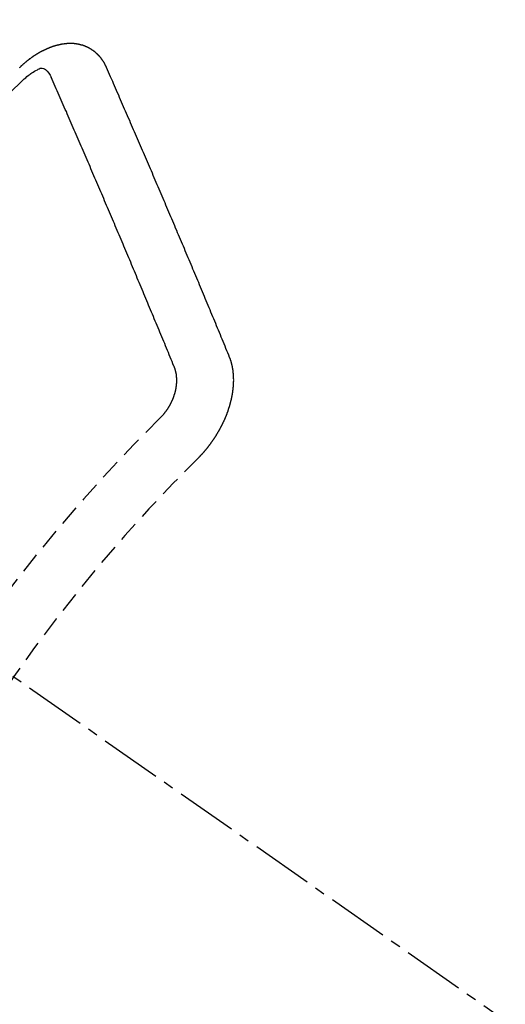
# Model space of a CAD drawing. Units: inches. Extents: x 0 to 26473, y -13 to 8857.
# Drawn here: x 17911 to 17916, y 6873 to 6885 of the extents above; entities that cross this region are included whole.
import ezdxf

# ---------------------------------------------------------------- set-up
doc = ezdxf.new("R2010")
doc.units = ezdxf.units.IN
doc.header["$MEASUREMENT"] = 0
doc.linetypes.add('CENTER2', pattern=[1.125, 0.75, -0.125, 0.125, -0.125])
doc.linetypes.add('HIDDEN', pattern=[0.375, 0.25, -0.125])
doc.layers.add('150-機器', color=8, linetype='Continuous')
doc.layers.add('160-文字', color=254, linetype='Continuous')
doc.styles.add('KH001', font='txt')
doc.dimstyles.new('KH1xx030', dxfattribs={"dimscale": 30, "dimtxt": 2, "dimasz": 0.6, "dimexe": 0.3, "dimexo": 1.2, "dimgap": 0.5, "dimtad": 3, "dimdec": 1, "dimdsep": 46, "dimlunit": 6, "dimtxsty": 'KH001', "dimblk": 'DOT', "dimcen": 1, "dimdle": 1, "dimclrd": 256, "dimclre": 256, "dimclrt": 256, "dimadec": 0, "dimazin": 0, "dimtfac": 1, "dimtdec": 1, "dimtix": 1, "dimtmove": 2, "dimatfit": 3, "dimldrblk": 'CLOSEDBLANK', "dimfxl": 1, "dimtolj": 1, "dimtzin": 0, "dimlwd": -1, "dimlwe": -1, "dimarcsym": 0})

# ---------------------------------------------------------------- blocks, each defined once
blk = doc.blocks.new('F402_H')
at = {"layer": '150-機器', "color": 13, "linetype": 'CENTER2'}
blk.add_line((0, 0), (244.018, -170.863), dxfattribs=at)
at = {"layer": '150-機器', "color": 13, "linetype": 'HIDDEN'}
for points in [[(223.03, -147.952), (223.029, -147.95), (223.028, -147.948), (223.027, -147.946), (223.026, -147.943), (223.024, -147.941), (223.023, -147.939), (223.022, -147.937), (223.021, -147.935), (223.021, -147.932), (223.02, -147.93), (223.018, -147.928), (223.017, -147.926), (223.016, -147.924), (223.014, -147.922), (223.014, -147.919), (223.013, -147.917), (223.012, -147.915), (223.01, -147.913), (223.009, -147.911), (223.008, -147.909), (223.007, -147.907), (223.006, -147.905), (223.005, -147.903), (223.003, -147.9), (223.002, -147.897), (223.001, -147.895), (223, -147.893), (222.999, -147.892), (222.997, -147.889), (222.996, -147.887), (222.995, -147.885), (222.994, -147.883), (222.992, -147.882), (222.991, -147.88), (222.989, -147.877), (222.988, -147.876), (222.987, -147.874), (222.986, -147.872), (222.984, -147.869), (222.983, -147.867), (222.982, -147.866), (222.981, -147.864), (222.98, -147.862), (222.978, -147.859), (222.977, -147.858), (222.975, -147.856), (222.974, -147.854), (222.973, -147.852), (222.971, -147.85), (222.969, -147.849), (222.968, -147.847), (222.967, -147.845), (222.965, -147.842), (222.964, -147.841), (222.963, -147.839), (222.962, -147.837), (222.959, -147.836), (222.958, -147.834), (222.956, -147.832), (222.955, -147.83), (222.954, -147.828), (222.952, -147.827), (222.951, -147.825), (222.949, -147.824), (222.947, -147.821), (222.946, -147.819), (222.945, -147.818), (222.944, -147.816), (222.941, -147.814), (222.94, -147.812), (222.938, -147.811), (222.937, -147.809), (222.935, -147.808), (222.934, -147.806), (222.932, -147.804), (222.931, -147.803), (222.929, -147.801), (222.927, -147.8), (222.926, -147.798), (222.924, -147.797), (222.922, -147.794), (222.921, -147.793), (222.919, -147.792), (222.918, -147.79), (222.916, -147.788), (222.914, -147.787), (222.913, -147.785), (222.911, -147.784), (222.909, -147.782), (222.908, -147.78), (222.906, -147.779), (222.905, -147.778), (222.902, -147.776), (222.901, -147.774), (222.899, -147.773), (222.898, -147.772), (222.895, -147.77), (222.894, -147.768), (222.893, -147.767), (222.891, -147.766), (222.889, -147.764), (222.887, -147.763), (222.885, -147.762), (222.884, -147.76), (222.882, -147.758), (222.88, -147.757), (222.879, -147.756), (222.877, -147.755), (222.874, -147.753), (222.873, -147.752), (222.871, -147.751), (222.869, -147.749), (222.867, -147.748), (222.865, -147.747), (222.864, -147.746), (222.861, -147.744), (222.86, -147.743), (222.858, -147.742), (222.856, -147.741), (222.854, -147.739), (222.852, -147.738), (222.851, -147.737), (222.849, -147.735), (222.847, -147.734), (222.845, -147.732), (222.843, -147.731), (222.842, -147.73), (222.839, -147.729), (222.837, -147.728), (222.835, -147.727), (222.834, -147.726), (222.831, -147.724), (222.83, -147.723), (222.828, -147.723), (222.826, -147.722), (222.823, -147.72), (222.822, -147.719), (222.82, -147.718), (222.818, -147.717), (222.816, -147.715), (222.814, -147.714), (222.812, -147.713), (222.81, -147.713), (222.808, -147.711), (222.806, -147.71), (222.804, -147.71), (222.802, -147.709), (222.8, -147.707), (222.797, -147.707), (222.796, -147.705), (222.794, -147.705), (222.791, -147.703), (222.79, -147.702), (222.787, -147.702), (222.786, -147.701), (222.783, -147.7), (222.781, -147.699), (222.779, -147.698), (222.777, -147.697), (222.776, -147.696), (222.773, -147.695), (222.771, -147.694), (222.769, -147.694), (222.767, -147.693), (222.765, -147.692), (222.762, -147.691), (222.76, -147.69), (222.758, -147.69), (222.756, -147.689), (222.753, -147.688), (222.752, -147.687), (222.75, -147.686), (222.747, -147.686), (222.746, -147.685), (222.743, -147.684), (222.74, -147.684), (222.739, -147.682), (222.737, -147.682), (222.734, -147.682), (222.732, -147.68), (222.73, -147.68), (222.728, -147.679), (222.725, -147.679), (222.724, -147.678), (222.721, -147.678), (222.718, -147.677), (222.716, -147.676), (222.715, -147.675), (222.712, -147.675), (222.71, -147.675), (222.707, -147.674), (222.705, -147.673), (222.703, -147.673), (222.701, -147.672), (222.699, -147.672), (222.697, -147.671), (222.694, -147.67), (222.691, -147.67), (222.689, -147.67), (222.687, -147.669), (222.685, -147.669), (222.683, -147.669), (222.68, -147.668), (222.677, -147.668), (222.675, -147.667), (222.673, -147.667), (222.671, -147.667), (222.669, -147.666), (222.666, -147.666), (222.664, -147.666), (222.662, -147.665), (222.659, -147.664), (222.657, -147.664), (222.655, -147.664), (222.652, -147.663), (222.65, -147.663), (222.648, -147.663), (222.645, -147.663), (222.643, -147.663), (222.641, -147.663), (222.639, -147.662), (222.636, -147.661), (222.633, -147.661), (222.631, -147.661), (222.628, -147.661), (222.626, -147.661), (222.624, -147.66), (222.621, -147.661), (222.619, -147.661), (222.617, -147.66), (222.615, -147.66), (222.612, -147.66), (222.61, -147.66), (222.607, -147.66), (222.605, -147.66), (222.602, -147.66), (222.6, -147.66), (222.597, -147.66), (222.594, -147.659), (222.592, -147.66), (222.589, -147.659), (222.587, -147.659), (222.584, -147.66), (222.582, -147.659), (222.579, -147.66), (222.577, -147.659), (222.574, -147.66), (222.572, -147.66), (222.569, -147.66), (222.567, -147.66), (222.564, -147.66), (222.562, -147.66), (222.559, -147.66), (222.557, -147.66), (222.555, -147.661), (222.553, -147.661), (222.55, -147.661), (222.548, -147.661), (222.545, -147.661), (222.543, -147.662), (222.54, -147.662), (222.538, -147.662), (222.535, -147.663), (222.533, -147.662), (222.53, -147.663), (222.527, -147.663), (222.525, -147.663), (222.522, -147.663), (222.519, -147.664), (222.517, -147.664), (222.515, -147.665), (222.512, -147.665), (222.51, -147.666), (222.507, -147.665), (222.505, -147.666), (222.502, -147.666), (222.499, -147.667), (222.497, -147.666), (222.495, -147.667), (222.492, -147.668), (222.489, -147.668), (222.486, -147.669), (222.484, -147.669), (222.482, -147.669), (222.479, -147.67), (222.477, -147.671), (222.474, -147.671), (222.471, -147.672), (222.468, -147.672), (222.466, -147.673), (222.463, -147.673), (222.461, -147.674), (222.458, -147.675), (222.455, -147.675), (222.453, -147.676), (222.45, -147.676), (222.448, -147.677), (222.445, -147.678), (222.442, -147.678), (222.44, -147.679), (222.438, -147.68), (222.435, -147.68), (222.432, -147.681), (222.429, -147.681), (222.427, -147.682), (222.424, -147.683), (222.422, -147.683), (222.419, -147.684), (222.417, -147.685), (222.414, -147.685), (222.411, -147.686), (222.409, -147.687), (222.406, -147.688), (222.403, -147.689), (222.401, -147.689), (222.399, -147.69), (222.396, -147.691), (222.393, -147.691), (222.39, -147.693), (222.388, -147.694), (222.385, -147.694), (222.383, -147.695), (222.38, -147.696), (222.377, -147.697), (222.375, -147.698), (222.372, -147.698), (222.369, -147.699), (222.367, -147.701), (222.364, -147.701), (222.362, -147.702), (222.359, -147.703), (222.356, -147.704), (222.354, -147.705), (222.351, -147.706), (222.349, -147.708), (222.346, -147.708), (222.343, -147.709), (222.341, -147.71), (222.338, -147.711), (222.336, -147.712), (222.332, -147.713), (222.331, -147.714), (222.328, -147.715), (222.324, -147.716), (222.322, -147.717), (222.319, -147.719), (222.317, -147.72), (222.314, -147.72), (222.312, -147.722), (222.309, -147.722), (222.306, -147.724), (222.304, -147.725), (222.301, -147.727), (222.298, -147.727), (222.296, -147.729), (222.293, -147.73), (222.291, -147.731), (222.288, -147.732), (222.285, -147.734), (222.283, -147.735), (222.28, -147.736), (222.278, -147.737), (222.275, -147.739), (222.273, -147.74), (222.269, -147.741), (222.267, -147.742), (222.264, -147.743), (222.261, -147.745), (222.26, -147.746), (222.256, -147.748), (222.254, -147.749), (222.251, -147.75), (222.249, -147.751), (222.246, -147.753), (222.243, -147.754), (222.241, -147.755), (222.239, -147.757), (222.235, -147.758), (222.233, -147.759), (222.231, -147.761), (222.227, -147.763), (222.225, -147.764), (222.223, -147.766), (222.219, -147.767), (222.218, -147.768), (222.215, -147.77), (222.212, -147.771), (222.21, -147.772), (222.207, -147.774), (222.205, -147.776), (222.201, -147.777), (222.199, -147.778), (222.197, -147.78), (222.193, -147.782), (222.191, -147.783), (222.189, -147.784), (222.186, -147.786), (222.184, -147.788), (222.18, -147.79), (222.178, -147.791), (222.176, -147.792), (222.173, -147.794), (222.17, -147.796), (222.168, -147.798), (222.165, -147.799), (222.163, -147.8), (222.161, -147.802), (222.158, -147.804), (222.155, -147.806), (222.152, -147.807), (222.15, -147.809), (222.147, -147.811), (222.145, -147.812), (222.143, -147.814), (222.14, -147.816), (222.137, -147.817), (222.134, -147.819), (222.132, -147.821), (222.129, -147.823), (222.127, -147.825), (222.124, -147.827), (222.121, -147.829), (222.12, -147.83), (222.117, -147.832), (222.114, -147.833), (222.112, -147.835), (222.109, -147.837), (222.107, -147.839), (222.104, -147.841), (222.102, -147.843), (222.099, -147.845), (222.096, -147.846), (222.093, -147.848), (222.091, -147.85), (222.089, -147.852), (222.087, -147.854), (222.084, -147.856), (222.082, -147.858), (222.079, -147.86), (222.076, -147.862), (222.074, -147.863), (222.071, -147.865), (222.069, -147.867), (222.066, -147.869), (222.064, -147.871), (222.061, -147.874), (222.058, -147.876), (222.056, -147.877), (222.054, -147.88), (222.051, -147.882), (222.049, -147.884), (222.046, -147.886), (222.044, -147.887), (222.041, -147.889), (222.04, -147.892), (222.036, -147.894), (222.034, -147.896), (222.031, -147.898), (222.029, -147.9), (222.027, -147.902), (222.025, -147.904), (222.022, -147.906), (222.019, -147.909), (222.017, -147.911), (222.015, -147.913), (222.012, -147.915), (222.01, -147.917), (222.008, -147.919), (222.005, -147.922), (222.002, -147.924), (222, -147.926), (221.998, -147.928), (221.995, -147.93), (221.992, -147.933), (221.99, -147.935), (221.988, -147.937), (221.986, -147.939), (221.983, -147.941), (221.981, -147.944)], [(221.981, -147.944), (221.974, -147.951), (221.967, -147.957)], [(222.012, -148.105), (222.028, -148.091), (222.045, -148.077), (222.061, -148.063), (222.077, -148.05), (222.088, -148.041), (222.099, -148.033), (222.109, -148.025), (222.12, -148.018), (222.137, -148.008), (222.153, -147.998), (222.17, -147.989), (222.187, -147.979), (222.198, -147.973), (222.209, -147.967), (222.22, -147.962), (222.232, -147.959), (222.246, -147.96), (222.26, -147.964), (222.273, -147.97), (222.286, -147.978), (222.308, -147.997), (222.326, -148.02), (222.342, -148.045), (222.356, -148.071)], [(224.528, -151.485), (224.517, -151.457), (224.505, -151.43), (224.494, -151.403), (224.483, -151.375), (224.472, -151.347), (224.461, -151.32), (224.449, -151.292), (224.437, -151.264), (224.426, -151.237), (224.415, -151.21), (224.404, -151.182), (224.391, -151.154), (224.38, -151.127), (224.369, -151.1), (224.358, -151.072), (224.346, -151.045), (224.335, -151.016), (224.324, -150.989), (224.312, -150.961), (224.3, -150.933), (224.289, -150.906), (224.278, -150.879), (224.266, -150.851), (224.254, -150.823), (224.243, -150.796), (224.231, -150.768), (224.22, -150.741), (224.208, -150.713), (224.196, -150.685), (224.186, -150.657), (224.174, -150.63), (224.162, -150.602), (224.151, -150.574), (224.139, -150.546), (224.128, -150.519), (224.116, -150.492), (224.104, -150.464), (224.093, -150.436), (224.081, -150.408), (224.07, -150.381), (224.058, -150.353), (224.046, -150.326), (224.035, -150.297), (224.024, -150.27), (224.011, -150.242), (224, -150.214), (223.988, -150.186), (223.977, -150.159), (223.965, -150.131), (223.953, -150.104), (223.941, -150.076), (223.929, -150.048), (223.918, -150.02), (223.906, -149.992), (223.895, -149.965), (223.883, -149.937), (223.87, -149.909), (223.86, -149.881), (223.848, -149.853), (223.836, -149.825), (223.824, -149.798), (223.812, -149.77), (223.8, -149.742), (223.789, -149.714), (223.777, -149.686), (223.765, -149.659), (223.753, -149.631), (223.741, -149.603), (223.729, -149.575), (223.717, -149.547), (223.706, -149.52), (223.694, -149.492), (223.682, -149.464), (223.67, -149.436), (223.659, -149.408), (223.647, -149.38), (223.635, -149.352), (223.623, -149.324), (223.611, -149.296), (223.598, -149.268), (223.587, -149.241), (223.575, -149.213), (223.563, -149.185), (223.551, -149.157), (223.539, -149.129), (223.527, -149.101), (223.515, -149.073), (223.503, -149.045), (223.491, -149.018), (223.479, -148.99), (223.467, -148.962), (223.455, -148.934), (223.443, -148.906), (223.431, -148.877), (223.419, -148.849), (223.407, -148.821), (223.395, -148.793), (223.383, -148.766), (223.371, -148.738), (223.359, -148.71), (223.347, -148.682), (223.335, -148.654), (223.323, -148.626), (223.311, -148.598), (223.298, -148.57), (223.286, -148.542), (223.274, -148.514), (223.261, -148.485), (223.249, -148.458), (223.237, -148.43), (223.225, -148.402), (223.213, -148.374), (223.201, -148.346), (223.189, -148.318), (223.177, -148.29), (223.164, -148.261), (223.152, -148.233), (223.14, -148.205), (223.128, -148.177), (223.116, -148.149), (223.104, -148.121), (223.091, -148.092), (223.079, -148.064), (223.067, -148.036), (223.055, -148.008), (223.042, -147.98), (223.03, -147.952)], [(223.849, -151.591), (223.838, -151.564), (223.827, -151.536), (223.816, -151.509), (223.805, -151.481), (223.793, -151.454), (223.782, -151.426), (223.771, -151.399), (223.76, -151.372), (223.748, -151.344), (223.737, -151.317), (223.726, -151.29), (223.714, -151.262), (223.702, -151.234), (223.691, -151.207), (223.68, -151.179), (223.669, -151.152), (223.657, -151.125), (223.645, -151.097), (223.634, -151.069), (223.623, -151.042), (223.611, -151.015), (223.6, -150.987), (223.588, -150.959), (223.577, -150.932), (223.565, -150.905), (223.554, -150.877), (223.542, -150.849), (223.531, -150.822), (223.52, -150.795), (223.507, -150.767), (223.496, -150.739), (223.485, -150.712), (223.474, -150.684), (223.462, -150.657), (223.45, -150.629), (223.439, -150.602), (223.427, -150.574), (223.416, -150.546), (223.404, -150.519), (223.393, -150.49), (223.382, -150.463), (223.37, -150.435), (223.358, -150.408), (223.346, -150.38), (223.335, -150.352), (223.324, -150.325), (223.312, -150.297), (223.3, -150.27), (223.288, -150.242), (223.277, -150.214), (223.265, -150.186), (223.254, -150.159), (223.241, -150.131), (223.23, -150.104), (223.218, -150.076), (223.207, -150.048), (223.195, -150.02), (223.183, -149.993), (223.171, -149.965), (223.159, -149.937), (223.148, -149.91), (223.136, -149.882), (223.125, -149.854), (223.113, -149.827), (223.1, -149.799), (223.089, -149.771), (223.077, -149.743), (223.066, -149.716), (223.054, -149.688), (223.042, -149.66), (223.03, -149.633), (223.018, -149.605), (223.006, -149.577), (222.995, -149.549), (222.983, -149.521), (222.971, -149.493), (222.959, -149.466), (222.947, -149.438), (222.935, -149.41), (222.923, -149.382), (222.911, -149.354), (222.9, -149.327), (222.888, -149.299), (222.876, -149.271), (222.864, -149.243), (222.852, -149.215), (222.84, -149.188), (222.828, -149.16), (222.816, -149.132), (222.804, -149.104), (222.792, -149.076), (222.78, -149.048), (222.769, -149.021), (222.756, -148.993), (222.744, -148.965), (222.732, -148.937), (222.72, -148.909), (222.708, -148.881), (222.696, -148.853), (222.684, -148.825), (222.672, -148.797), (222.66, -148.769), (222.648, -148.741), (222.636, -148.714), (222.624, -148.686), (222.612, -148.658), (222.6, -148.63), (222.588, -148.602), (222.576, -148.574), (222.564, -148.546), (222.552, -148.518), (222.54, -148.49), (222.527, -148.462), (222.515, -148.434), (222.503, -148.406), (222.49, -148.378), (222.478, -148.35), (222.466, -148.322), (222.454, -148.294), (222.442, -148.266), (222.43, -148.238), (222.417, -148.211), (222.405, -148.183), (222.392, -148.155), (222.38, -148.127), (222.368, -148.099), (222.356, -148.071)], [(224.141, -152.716), (224.143, -152.714), (224.146, -152.711), (224.148, -152.709), (224.151, -152.706), (224.153, -152.704), (224.156, -152.701), (224.158, -152.699), (224.16, -152.697), (224.162, -152.693), (224.165, -152.692), (224.168, -152.689), (224.17, -152.686), (224.173, -152.684), (224.175, -152.681), (224.178, -152.679), (224.179, -152.676), (224.182, -152.673), (224.184, -152.671), (224.187, -152.668), (224.189, -152.666), (224.192, -152.663), (224.194, -152.661), (224.197, -152.658), (224.199, -152.656), (224.202, -152.653), (224.203, -152.65), (224.206, -152.647), (224.208, -152.645), (224.211, -152.642), (224.213, -152.64), (224.215, -152.637), (224.217, -152.634), (224.22, -152.632), (224.222, -152.629), (224.224, -152.626), (224.227, -152.624), (224.229, -152.621), (224.231, -152.618), (224.234, -152.616), (224.236, -152.612), (224.238, -152.61), (224.241, -152.607), (224.243, -152.605), (224.245, -152.602), (224.247, -152.599), (224.25, -152.596), (224.252, -152.593), (224.254, -152.591), (224.256, -152.587), (224.258, -152.585), (224.261, -152.582), (224.263, -152.58), (224.265, -152.577), (224.267, -152.573), (224.269, -152.571), (224.272, -152.568), (224.274, -152.566), (224.276, -152.562), (224.278, -152.559), (224.28, -152.557), (224.282, -152.553), (224.284, -152.551), (224.287, -152.548), (224.289, -152.545), (224.291, -152.543), (224.293, -152.539), (224.295, -152.537), (224.297, -152.534), (224.299, -152.531), (224.301, -152.528), (224.304, -152.525), (224.305, -152.522), (224.308, -152.519), (224.309, -152.516), (224.312, -152.513), (224.314, -152.51), (224.316, -152.507), (224.318, -152.504), (224.32, -152.501), (224.322, -152.498), (224.324, -152.495), (224.326, -152.493), (224.328, -152.489), (224.331, -152.486), (224.332, -152.484), (224.335, -152.48), (224.336, -152.478), (224.339, -152.475), (224.341, -152.472), (224.343, -152.469), (224.344, -152.465), (224.346, -152.463), (224.348, -152.46), (224.35, -152.456), (224.352, -152.454), (224.354, -152.451), (224.356, -152.448), (224.358, -152.445), (224.36, -152.441), (224.362, -152.439), (224.364, -152.435), (224.366, -152.433), (224.368, -152.43), (224.369, -152.426), (224.371, -152.423), (224.373, -152.42), (224.375, -152.418), (224.377, -152.414), (224.379, -152.41), (224.381, -152.408), (224.383, -152.405), (224.384, -152.402), (224.386, -152.398), (224.388, -152.396), (224.39, -152.393), (224.391, -152.389), (224.393, -152.386), (224.395, -152.383), (224.396, -152.38), (224.399, -152.377), (224.401, -152.374), (224.402, -152.371), (224.404, -152.367), (224.405, -152.364), (224.407, -152.361), (224.409, -152.359), (224.411, -152.355), (224.413, -152.351), (224.414, -152.348), (224.416, -152.345), (224.418, -152.343), (224.419, -152.339), (224.421, -152.336), (224.422, -152.333), (224.424, -152.33), (224.426, -152.326), (224.428, -152.323), (224.429, -152.32), (224.431, -152.317), (224.432, -152.314), (224.434, -152.31), (224.435, -152.307), (224.437, -152.304), (224.438, -152.301), (224.441, -152.298), (224.441, -152.295), (224.444, -152.292), (224.445, -152.289), (224.447, -152.285), (224.448, -152.282), (224.449, -152.278), (224.451, -152.276), (224.453, -152.272), (224.454, -152.27), (224.456, -152.266), (224.457, -152.263), (224.459, -152.26), (224.46, -152.256), (224.462, -152.253), (224.463, -152.25), (224.464, -152.246), (224.466, -152.244), (224.468, -152.24), (224.469, -152.237), (224.47, -152.233), (224.472, -152.231), (224.473, -152.227), (224.474, -152.224), (224.476, -152.221), (224.477, -152.218), (224.479, -152.214), (224.48, -152.211), (224.481, -152.208), (224.483, -152.204), (224.484, -152.201), (224.485, -152.198), (224.487, -152.195), (224.488, -152.191), (224.489, -152.188), (224.49, -152.185), (224.492, -152.181), (224.493, -152.178), (224.495, -152.175), (224.496, -152.172), (224.497, -152.169), (224.498, -152.165), (224.499, -152.162), (224.5, -152.159), (224.501, -152.155), (224.503, -152.153), (224.505, -152.149), (224.505, -152.146), (224.506, -152.143), (224.508, -152.139), (224.509, -152.136), (224.51, -152.133), (224.511, -152.129), (224.512, -152.126), (224.513, -152.123), (224.514, -152.119), (224.515, -152.116), (224.516, -152.113), (224.517, -152.11), (224.519, -152.106), (224.519, -152.103), (224.52, -152.1), (224.522, -152.097), (224.523, -152.094), (224.524, -152.091), (224.525, -152.088), (224.526, -152.084), (224.527, -152.081), (224.528, -152.078), (224.529, -152.075), (224.53, -152.071), (224.531, -152.068), (224.532, -152.065), (224.532, -152.061), (224.533, -152.058), (224.534, -152.054), (224.535, -152.051), (224.536, -152.048), (224.537, -152.045), (224.538, -152.042), (224.538, -152.039), (224.54, -152.035), (224.54, -152.032), (224.541, -152.029), (224.542, -152.026), (224.542, -152.022), (224.543, -152.019), (224.544, -152.016), (224.545, -152.013), (224.547, -152.009), (224.547, -152.006), (224.548, -152.003), (224.548, -152), (224.549, -151.997), (224.549, -151.993), (224.55, -151.99), (224.551, -151.987), (224.552, -151.984), (224.552, -151.98), (224.553, -151.977), (224.554, -151.974), (224.554, -151.971), (224.555, -151.968), (224.556, -151.965), (224.556, -151.961), (224.557, -151.958), (224.558, -151.955), (224.558, -151.951), (224.559, -151.948), (224.56, -151.945), (224.56, -151.942), (224.561, -151.939), (224.561, -151.935), (224.562, -151.932), (224.562, -151.929), (224.563, -151.925), (224.563, -151.922), (224.564, -151.919), (224.564, -151.917), (224.565, -151.914), (224.565, -151.91), (224.566, -151.907), (224.566, -151.903), (224.567, -151.9), (224.567, -151.897), (224.567, -151.895), (224.567, -151.891), (224.568, -151.888), (224.568, -151.884), (224.569, -151.881), (224.569, -151.878), (224.57, -151.875), (224.57, -151.872), (224.57, -151.869), (224.571, -151.865), (224.571, -151.863), (224.571, -151.859), (224.572, -151.856), (224.572, -151.853), (224.572, -151.851), (224.572, -151.847), (224.573, -151.844), (224.573, -151.84), (224.573, -151.838), (224.574, -151.835), (224.574, -151.831), (224.574, -151.829), (224.574, -151.825), (224.574, -151.822), (224.575, -151.819), (224.575, -151.816), (224.575, -151.814), (224.575, -151.81), (224.575, -151.806), (224.576, -151.804), (224.576, -151.801), (224.575, -151.798), (224.576, -151.795), (224.576, -151.791), (224.576, -151.788), (224.577, -151.785), (224.576, -151.783), (224.576, -151.779), (224.576, -151.777), (224.577, -151.773), (224.576, -151.771), (224.577, -151.767), (224.576, -151.765), (224.577, -151.761), (224.576, -151.758), (224.577, -151.755), (224.576, -151.753), (224.577, -151.749), (224.576, -151.746), (224.576, -151.744), (224.576, -151.74), (224.576, -151.738), (224.576, -151.734), (224.576, -151.732), (224.576, -151.729), (224.576, -151.725), (224.575, -151.723), (224.576, -151.72), (224.576, -151.717), (224.575, -151.714), (224.575, -151.711), (224.575, -151.708), (224.575, -151.705), (224.575, -151.703), (224.575, -151.699), (224.574, -151.696), (224.574, -151.694), (224.573, -151.691), (224.574, -151.688), (224.574, -151.685), (224.573, -151.682), (224.573, -151.679), (224.572, -151.677), (224.572, -151.673), (224.572, -151.67), (224.572, -151.668), (224.572, -151.665), (224.571, -151.662), (224.571, -151.66), (224.571, -151.656), (224.57, -151.653), (224.57, -151.651), (224.569, -151.648), (224.569, -151.645), (224.569, -151.643), (224.569, -151.64), (224.568, -151.637), (224.568, -151.634), (224.567, -151.632), (224.567, -151.629), (224.566, -151.626), (224.566, -151.623), (224.565, -151.621), (224.565, -151.618), (224.564, -151.615), (224.564, -151.612), (224.563, -151.609), (224.563, -151.607), (224.562, -151.604), (224.562, -151.601), (224.561, -151.598), (224.561, -151.596), (224.56, -151.593), (224.56, -151.59), (224.56, -151.588), (224.559, -151.586), (224.559, -151.583), (224.557, -151.58), (224.557, -151.577), (224.556, -151.574), (224.556, -151.571), (224.555, -151.569), (224.554, -151.567), (224.554, -151.564), (224.553, -151.561), (224.552, -151.559), (224.552, -151.556), (224.551, -151.554), (224.551, -151.551), (224.55, -151.549), (224.549, -151.546), (224.549, -151.543), (224.548, -151.541), (224.547, -151.539), (224.546, -151.537), (224.546, -151.534), (224.545, -151.531), (224.543, -151.528), (224.543, -151.526), (224.542, -151.524), (224.541, -151.521), (224.54, -151.519), (224.54, -151.516), (224.539, -151.514), (224.538, -151.511), (224.537, -151.51), (224.537, -151.507), (224.535, -151.504), (224.534, -151.501), (224.533, -151.499), (224.533, -151.497), (224.532, -151.495), (224.531, -151.492), (224.53, -151.49), (224.53, -151.487), (224.528, -151.485)], [(223.682, -152.223), (223.684, -152.22), (223.687, -152.217), (223.69, -152.215), (223.692, -152.212), (223.695, -152.209), (223.698, -152.206), (223.7, -152.204), (223.703, -152.202), (223.705, -152.198), (223.707, -152.196), (223.71, -152.193), (223.713, -152.19), (223.716, -152.187), (223.718, -152.184), (223.721, -152.182), (223.723, -152.179), (223.725, -152.175), (223.728, -152.173), (223.731, -152.17), (223.732, -152.167), (223.735, -152.164), (223.738, -152.161), (223.74, -152.158), (223.742, -152.155), (223.744, -152.151), (223.747, -152.148), (223.748, -152.146), (223.752, -152.143), (223.754, -152.14), (223.756, -152.136), (223.758, -152.133), (223.761, -152.13), (223.763, -152.127), (223.765, -152.124), (223.767, -152.121), (223.769, -152.118), (223.772, -152.114), (223.774, -152.111), (223.775, -152.107), (223.778, -152.104), (223.78, -152.101), (223.782, -152.098), (223.784, -152.095), (223.786, -152.092), (223.788, -152.088), (223.79, -152.085), (223.792, -152.081), (223.794, -152.077), (223.795, -152.075), (223.798, -152.072), (223.799, -152.068), (223.802, -152.065), (223.804, -152.061), (223.805, -152.058), (223.808, -152.054), (223.808, -152.051), (223.811, -152.048), (223.812, -152.044), (223.815, -152.041), (223.816, -152.037), (223.818, -152.034), (223.819, -152.031), (223.821, -152.027), (223.823, -152.024), (223.824, -152.02), (223.826, -152.016), (223.828, -152.013), (223.829, -152.01), (223.831, -152.006), (223.832, -152.002), (223.834, -152), (223.835, -151.996), (223.837, -151.992), (223.838, -151.988), (223.839, -151.985), (223.841, -151.981), (223.843, -151.978), (223.844, -151.974), (223.845, -151.971), (223.847, -151.967), (223.848, -151.963), (223.849, -151.96), (223.85, -151.956), (223.852, -151.953), (223.853, -151.95), (223.854, -151.946), (223.854, -151.942), (223.856, -151.938), (223.857, -151.934), (223.858, -151.931), (223.86, -151.928), (223.861, -151.925), (223.861, -151.92), (223.863, -151.916), (223.864, -151.913), (223.864, -151.909), (223.865, -151.906), (223.867, -151.902), (223.867, -151.898), (223.868, -151.895), (223.869, -151.892), (223.87, -151.887), (223.871, -151.884), (223.871, -151.881), (223.872, -151.877), (223.872, -151.873), (223.874, -151.869), (223.874, -151.866), (223.875, -151.863), (223.875, -151.858), (223.876, -151.855), (223.877, -151.851), (223.877, -151.847), (223.878, -151.844), (223.878, -151.841), (223.879, -151.836), (223.88, -151.833), (223.88, -151.83), (223.88, -151.826), (223.88, -151.822), (223.881, -151.819), (223.881, -151.815), (223.881, -151.811), (223.882, -151.808), (223.882, -151.804), (223.882, -151.801), (223.883, -151.798), (223.883, -151.793), (223.883, -151.79), (223.883, -151.786), (223.884, -151.782), (223.884, -151.779), (223.884, -151.775), (223.884, -151.772), (223.883, -151.769), (223.883, -151.765), (223.883, -151.762), (223.884, -151.758), (223.884, -151.754), (223.884, -151.751), (223.884, -151.747), (223.883, -151.744), (223.883, -151.741), (223.883, -151.737), (223.883, -151.733), (223.882, -151.73), (223.882, -151.727), (223.882, -151.723), (223.882, -151.72), (223.882, -151.717), (223.881, -151.713), (223.881, -151.71), (223.881, -151.706), (223.88, -151.703), (223.88, -151.699), (223.879, -151.696), (223.879, -151.693), (223.879, -151.69), (223.877, -151.687), (223.877, -151.683), (223.877, -151.68), (223.876, -151.677), (223.876, -151.673), (223.875, -151.671), (223.874, -151.667), (223.873, -151.665), (223.874, -151.661), (223.872, -151.658), (223.872, -151.655), (223.87, -151.651), (223.87, -151.649), (223.869, -151.646), (223.868, -151.643), (223.868, -151.64), (223.866, -151.636), (223.866, -151.634), (223.865, -151.63), (223.864, -151.628), (223.864, -151.625), (223.862, -151.622), (223.861, -151.619), (223.86, -151.616), (223.859, -151.613), (223.858, -151.611), (223.857, -151.608), (223.856, -151.605), (223.855, -151.603), (223.853, -151.599), (223.852, -151.597), (223.851, -151.594), (223.849, -151.591)]]:
    blk.add_lwpolyline(points, dxfattribs=at)
for centre, radius, start, end in [((243.713, -170.649), 31.291, 133.8895, 156.1104), ((237.851, -166.545), 20.146, 134.6922, 155.3077), ((237.851, -166.545), 19.474, 134.6922, 155.3077)]:
    blk.add_arc(centre, radius, start, end, dxfattribs=at)
blk = doc.blocks.new('_ClosedBlank')
at = {"color": 0, "linetype": 'ByBlock', "lineweight": -2}
for p, q in [((-1, 0.16667), (0, 0)), ((-1, 0.16667), (-1, -0.16667)), ((0, 0), (-1, -0.16667))]:
    blk.add_line(p, q, dxfattribs=at)
blk = doc.blocks.new('_Dot')
at = {"color": 0, "linetype": 'ByBlock', "lineweight": -2}
blk.add_line((-0.5, 0), (-1, 0), dxfattribs=at)
at = {"color": 0, "linetype": 'ByBlock', "const_width": 0.5}
blk.add_lwpolyline([(-0.25, 0, 1), (0.25, 0, 1)], format="xyb", close=True, dxfattribs=at)

msp = doc.modelspace()

# ---------------------------------------------------------------- block references
at = {"layer": '150-機器'}
msp.add_blockref('F402_H', (17688.528, 7032.815), dxfattribs=at)

# ---------------------------------------------------------------- leaders
at = {"layer": '160-文字', "annotation_type": 0, "has_hookline": 1, "hookline_direction": 0}
for points, text_width in [([(17808.543, 7040.004), (18417.297, 6004.936), (18417.897, 6004.936)], 963.959), ([(17450.344, 7011.409), (18131.243, 5397.657), (18131.843, 5397.657)], 1266.091)]:
    msp.add_leader(points, dimstyle='KH1xx030', override={"dimgap": 0.5, "dimtad": 1}, dxfattribs=dict(at, text_width=text_width))
at = {"layer": '160-文字'}
msp.add_leader([(17568.543, 7032.623), (18399.897, 6004.936)], dimstyle='KH1xx030', override={"dimgap": 0.5, "dimtad": 1}, dxfattribs=at)

doc.saveas('drawing.dxf')
